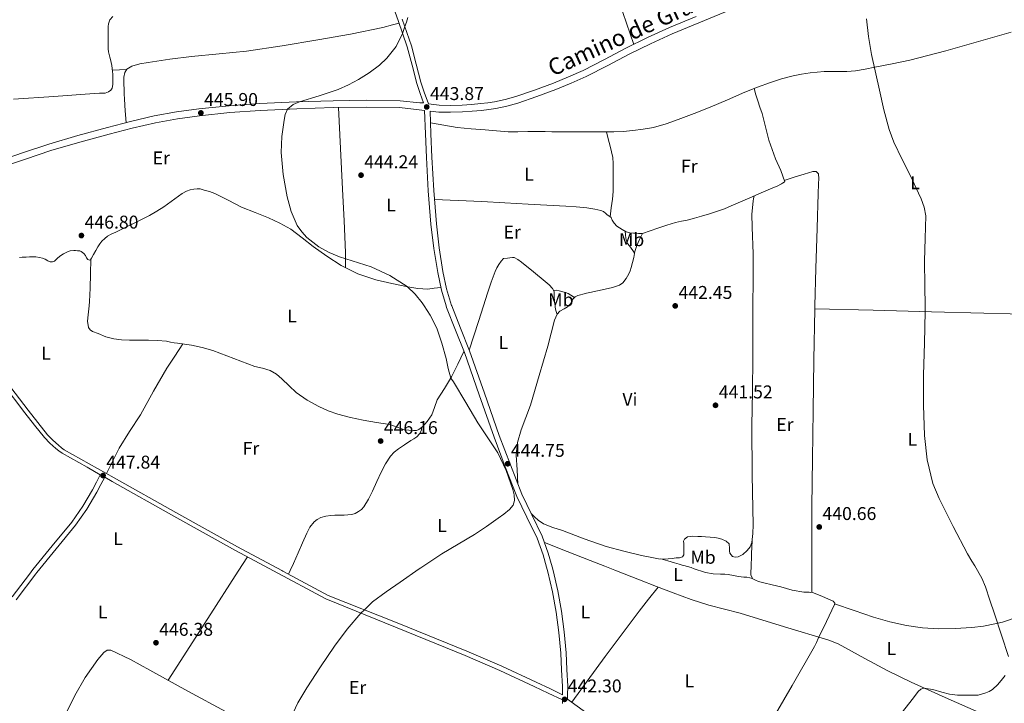
# Model space of a CAD drawing. Units: metres. Extents: x 594709 to 601663, y 4659673 to 4664396.
# Drawn here: x 595100 to 595633, y 4661921 to 4662291 of the extents above; entities that cross this region are included whole.
import ezdxf
from ezdxf.enums import TextEntityAlignment as Align

# ---------------------------------------------------------------- set-up
doc = ezdxf.new("R2010")
doc.units = ezdxf.units.M
doc.header["$MEASUREMENT"] = 0
doc.linetypes.add('DGN Style 3', pattern=[121.67287999999999, 86.9092, -34.76368])
for name, color, linetype, lineweight in [('Nivel 21', 7, 'Continuous', 0), ('Nivel 36', 7, 'Continuous', 0), ('Nivel 37', 7, 'Continuous', 0), ('Nivel 41', 7, 'Continuous', 0), ('Nivel 44', 7, 'Continuous', 0), ('Nivel 5', 7, 'Continuous', 0), ('Nivel 7', 7, 'Continuous', 0)]:
    doc.layers.add(name, color=color, linetype=linetype, lineweight=lineweight)
doc.styles.add('Style-Arial', font='txt')
doc.styles.add('Style-Arial Narrow', font='txt')
doc.styles.add('Style-Helvetica-Narrow-Oblique', font='txt')

# ---------------------------------------------------------------- blocks, each defined once
blk = doc.blocks.new('5PATER')
at = {"layer": 'Nivel 7', "linetype": 'Continuous', "lineweight": 0}
h = blk.add_hatch(color=51, dxfattribs=at)
edge = h.paths.add_edge_path()
edge.add_ellipse((0.002061955630779266, -0.001165669411420822), major_axis=(-1.095731442372465, -1.110710699892244), ratio=0.9994222409660318, start_angle=0, end_angle=360)

msp = doc.modelspace()

# ---------------------------------------------------------------- linework, layer by layer
at = {"layer": 'Nivel 21', "color": 7, "linetype": 'Continuous', "lineweight": 0}
for points in [[(595299.5, 4662304.539999999, 445.04), (595304.6000000015, 4662290.260000002, 444.92), (595309.5599999987, 4662275.93, 444.77), (595312.129999999, 4662266.030000001, 444.58), (595314.6999999993, 4662256.140000001, 444.41), (595316.5199999996, 4662250.800000001, 444.36), (595318.2600000016, 4662245.719999999, 444.31)], [(595481.8200000003, 4662294.84, 441.68), (595467.3599999994, 4662289, 441.87), (595452.9499999993, 4662283.030000001, 442.04), (595441.1799999997, 4662277.66, 442.17), (595429.5599999987, 4662271.960000001, 442.31), (595418, 4662265.91, 442.46), (595406.3900000006, 4662259.91, 442.63), (595398.2399999984, 4662256.300000001, 442.76), (595389.9600000009, 4662252.969999999, 442.9), (595379.7399999984, 4662249.09, 442.99), (595369.370000001, 4662245.559999999, 443.06), (595363.4600000009, 4662243.91, 443.14), (595357.4499999993, 4662242.66, 443.27), (595353.620000001, 4662242.059999999, 443.39), (595349.7699999996, 4662241.59, 443.52), (595344.6099999994, 4662241.120000001, 443.77), (595339.4499999993, 4662240.780000001, 443.96), (595333.0300000012, 4662240.600000001, 444.06), (595326.620000001, 4662240.73, 444.16), (595321.9200000018, 4662241.289999999, 444.28)], [(595089.3999999985, 4662210.699999999, 447.67), (595103.0300000012, 4662215.300000001, 447.39), (595116.6600000001, 4662219.879999999, 447.16), (595132.4100000001, 4662224.469999999, 447), (595148.2300000004, 4662228.800000001, 446.85), (595160.75, 4662232.039999999, 446.49), (595173.3500000015, 4662234.969999999, 446.13), (595185.2100000009, 4662237.140000001, 445.96), (595197.1600000001, 4662238.719999999, 445.84), (595213.5599999987, 4662240.399999999, 445.77), (595229.9899999984, 4662241.609999999, 445.67), (595249.8000000007, 4662242.5, 445.32), (595269.6099999994, 4662243.100000001, 444.96), (595287.5100000016, 4662243.359999999, 444.75), (595305.3999999985, 4662243.149999999, 444.52), (595316.0100000016, 4662241.98, 444.34), (595318.9699999988, 4662241.629999999, 444.29), (595319.4400000013, 4662228.899999999, 443.97), (595319.9100000001, 4662216.170000002, 443.65), (595320.9299999997, 4662198.109999999, 443.61), (595322.379999999, 4662180.07, 443.92), (595323.879999999, 4662166.98, 444.16), (595326.0100000016, 4662153.949999999, 444.37), (595328.0199999996, 4662144.420000002, 444.5), (595330.5599999987, 4662135.93, 444.56), (595330.8099999987, 4662135.100000001, 444.56), (595335.620000001, 4662122.859999999, 444.56), (595340.4400000013, 4662110.649999999, 444.56), (595348.5, 4662087.780000001, 444.56), (595356.5799999982, 4662064.920000002, 444.56), (595362.6000000015, 4662048.870000001, 444.69), (595368.870000001, 4662032.920000002, 444.84), (595374.3299999982, 4662021.59, 444.77), (595379.8500000015, 4662010.25, 444.55), (595383.0700000003, 4662001.260000002, 444.21), (595384.9100000001, 4661994.719999999, 443.96)], [(595105.1099999994, 4661990.899999999, 449.07), (595107, 4661993.399999999, 449.06), (595117.4699999988, 4662006.210000001, 448.7), (595127.9899999984, 4662019, 448.29), (595133.9899999984, 4662027.539999999, 448.23), (595139.25, 4662036.539999999, 448.29), (595141.370000001, 4662040.580000002, 448.36), (595143.4800000004, 4662044.620000001, 448.42), (595136.3599999994, 4662048.620000001, 448.53), (595122.8200000003, 4662056.239999998, 448.93), (595121.0799999982, 4662057.449999999, 448.93), (595119.4600000009, 4662058.84, 448.92), (595116.2399999984, 4662061.670000002, 448.92), (595113.2899999991, 4662064.75, 448.92), (595107.9600000009, 4662071.43, 448.92), (595102.7300000004, 4662078.170000002, 448.92), (595090.9699999988, 4662093.57, 449.1)], [(595237.1099999994, 4661992.699999999, 446.25), (595216.629999999, 4662003.66, 446.66), (595183.1799999997, 4662022.18, 447.34), (595149.9100000001, 4662041.02, 448.02), (595145.879999999, 4662043.370000001, 448.42)], [(595237.1099999994, 4661992.699999999, 446.25), (595265.4299999997, 4661977.550000001, 445.69), (595303.1499999985, 4661962.170000002, 444.54), (595340.870000001, 4661946.789999999, 443.38), (595359.6499999985, 4661938.739999998, 443.26), (595378.1999999993, 4661930.149999999, 443.12), (595385.879999999, 4661926.5, 442.86), (595393.5300000012, 4661922.859999999, 442.6)], [(595393.5599999987, 4661925.690000001, 442.64), (595393.5399999991, 4661930.170000002, 442.84), (595393.0500000007, 4661939.18, 442.86), (595392.5700000003, 4661948.190000001, 442.88), (595391.5899999999, 4661959.280000001, 443.22), (595390.120000001, 4661970.330000002, 443.65), (595388.1700000018, 4661981.239999998, 443.75), (595385.6499999985, 4661992.059999999, 443.86), (595384.9100000001, 4661994.719999999, 443.96)], [(595095.8000000007, 4661978.559999999, 449.12), (595105.1099999994, 4661990.899999999, 449.07)], [(595393.5199999996, 4661920.940000001, 442.55), (595393.5300000012, 4661922.859999999, 442.6)]]:
    msp.add_polyline3d(points, dxfattribs=at)
at = {"layer": 'Nivel 21', "color": 7, "linetype": 'DGN Style 3', "lineweight": 0}
for points in [[(595306.7800000012, 4662291.02, 444.92), (595311.7699999996, 4662276.600000001, 444.77), (595314.3599999994, 4662266.609999999, 444.58), (595316.9100000001, 4662256.800000001, 444.41), (595318.7100000009, 4662251.539999999, 444.36), (595321.0799999982, 4662245.129999999, 444.26), (595326.870000001, 4662244.440000001, 444.16), (595333.0199999996, 4662244.32, 444.06), (595339.2800000012, 4662244.489999998, 443.96), (595344.3200000003, 4662244.830000002, 443.77), (595349.370000001, 4662245.289999999, 443.52), (595353.1000000015, 4662245.739999998, 443.39), (595356.7800000012, 4662246.32, 443.27), (595362.5799999982, 4662247.530000001, 443.14), (595368.2699999996, 4662249.120000001, 443.06), (595378.4800000004, 4662252.59, 442.99), (595388.6099999994, 4662256.43, 442.9), (595396.7899999991, 4662259.719999999, 442.76), (595404.7899999991, 4662263.27, 442.63), (595416.2800000012, 4662269.210000001, 442.46), (595427.879999999, 4662275.280000001, 442.31), (595439.5899999999, 4662281.02, 442.17), (595451.4699999988, 4662286.440000001, 442.04), (595465.9499999993, 4662292.440000001, 441.87)], [(595010.0599999987, 4662194.260000002, 449.01), (595022.6400000006, 4662197.449999999, 448.91), (595033.3099999987, 4662200.080000002, 448.87), (595049.1999999993, 4662203.850000001, 448.58), (595065.0100000016, 4662207.649999999, 448.24), (595076.6900000013, 4662210.789999999, 447.96), (595088.2699999996, 4662214.239999998, 447.67), (595101.8399999999, 4662218.830000002, 447.39), (595115.5500000007, 4662223.43, 447.16), (595131.3999999985, 4662228.050000001, 447), (595147.2800000012, 4662232.390000001, 446.85), (595159.8599999994, 4662235.649999999, 446.49), (595172.6000000015, 4662238.609999999, 446.13), (595184.629999999, 4662240.809999999, 445.96), (595196.7300000004, 4662242.41, 445.84), (595213.2300000004, 4662244.109999999, 445.77), (595229.7699999996, 4662245.32, 445.67), (595249.6600000001, 4662246.210000001, 445.32), (595269.5300000012, 4662246.82, 444.96), (595287.5, 4662247.080000002, 444.75), (595305.629999999, 4662246.859999999, 444.52), (595316.4400000013, 4662245.68, 444.34), (595318.2600000016, 4662245.719999999, 444.31)], [(595387.9400000013, 4661994.760000002, 443.93), (595385.870000001, 4662002.149999999, 444.21), (595382.5500000007, 4662011.390000001, 444.55), (595376.9699999988, 4662022.859999999, 444.77), (595371.5599999987, 4662034.100000001, 444.84), (595365.3299999982, 4662049.920000002, 444.69), (595359.3299999982, 4662065.920000002, 444.56), (595351.2600000016, 4662088.760000002, 444.56), (595343.1799999997, 4662111.68, 444.56), (595338.3500000015, 4662123.93, 444.56), (595333.629999999, 4662135.93, 444.56), (595333.5799999982, 4662136.059999999, 444.56), (595330.8599999994, 4662145.140000001, 444.5), (595328.8900000006, 4662154.48, 444.37), (595326.7800000012, 4662167.379999999, 444.16), (595325.2899999991, 4662180.359999999, 443.92), (595323.8599999994, 4662198.309999999, 443.61), (595322.8399999999, 4662216.309999999, 443.65), (595322.370000001, 4662229.010000002, 443.97), (595321.9200000018, 4662241.289999999, 444.28)], [(595241.7100000009, 4661992.77, 446.18), (595217.6900000013, 4662005.620000001, 446.66), (595184.2699999996, 4662024.120000001, 447.34), (595151, 4662042.960000001, 448.02), (595137.4499999993, 4662050.559999999, 448.53), (595124.0100000016, 4662058.120000001, 448.93), (595122.4499999993, 4662059.210000001, 448.93), (595120.9200000018, 4662060.530000001, 448.92), (595117.7800000012, 4662063.280000001, 448.92), (595114.9600000009, 4662066.219999999, 448.92), (595109.7100000009, 4662072.800000001, 448.92), (595104.4899999984, 4662079.530000001, 448.92), (595092.7399999984, 4662094.93, 449.1)], [(595108.5300000012, 4661990.949999999, 449.06), (595109.120000001, 4661991.739999998, 449.06), (595119.5599999987, 4662004.489999998, 448.7), (595130.1400000006, 4662017.370000001, 448.29), (595136.2699999996, 4662026.080000002, 448.23), (595141.620000001, 4662035.23, 448.29), (595143.7600000016, 4662039.330000002, 448.36), (595145.879999999, 4662043.370000001, 448.42)], [(595393.5599999987, 4661925.690000001, 442.64), (595386.9899999984, 4661928.82, 442.86), (595379.2899999991, 4661932.48, 443.12), (595360.6999999993, 4661941.080000002, 443.26), (595341.8599999994, 4661949.16, 443.38), (595304.129999999, 4661964.550000001, 444.54), (595266.6999999993, 4661979.399999999, 445.68), (595242.1900000013, 4661992.510000002, 446.17), (595241.7100000009, 4661992.77, 446.18)], [(595406.6700000018, 4661915.780000001, 442.31), (595396.2899999991, 4661923.239999998, 442.62), (595396.3399999999, 4661925.390000001, 442.68), (595396.4699999988, 4661930.330000002, 442.84), (595395.9800000004, 4661939.34, 442.86), (595395.4899999984, 4661948.390000001, 442.88), (595394.5, 4661959.600000001, 443.22), (595393.0100000016, 4661970.780000001, 443.65), (595391.0399999991, 4661981.830000002, 443.75), (595388.4899999984, 4661992.780000001, 443.86), (595387.9400000013, 4661994.760000002, 443.93)], [(595097.9499999993, 4661976.93, 449.12), (595108.5300000012, 4661990.949999999, 449.06)]]:
    msp.add_polyline3d(points, dxfattribs=at)
at = {"layer": 'Nivel 36', "color": 92, "linetype": 'Continuous', "lineweight": 0, "extrusion": (-0.6859867553345262, -0.242578529576039, 0.6859867553344858), "elevation": -1539123.316329817, "flags": 128}
msp.add_lwpolyline([(-4197108.103330482, 1451678.694215622), (-4197071.50283657, 1451677.979551002), (-4197034.89900877, 1451677.278629936)], dxfattribs=at)
at = {"layer": 'Nivel 36', "color": 92, "linetype": 'Continuous', "lineweight": 0, "extrusion": (0.06496663001504546, -3.545113529522558e-15, 0.9978874370310953), "elevation": 39111.37333005602, "flags": 128}
msp.add_lwpolyline([(4662263.720000032, -593871.3164306171), (4662263.530000035, -593867.4683012031), (4662263.330000035, -593863.6201717854)], dxfattribs=at)
at = {"layer": 'Nivel 36', "color": 92, "linetype": 'Continuous', "lineweight": 0, "extrusion": (-0.02467187493217619, -0.9977852284596431, 0.06177326650800556), "elevation": -4666474.407288619, "flags": 128}
msp.add_lwpolyline([(480224.4303280637, 289254.6434316018), (480195.9707292169, 289255.2645032413), (480167.5111303665, 289255.8256894683), (480135.9909833968, 289256.1962712649), (480104.4608394839, 289256.4969714773)], dxfattribs=at)
at = {"layer": 'Nivel 36', "color": 92, "linetype": 'Continuous', "lineweight": 0, "extrusion": (0.3358194585400432, 0.8430154680143201, 0.4201787857025497), "elevation": 4130272.994832683, "flags": 128}
msp.add_lwpolyline([(1172169.688422401, -1911978.871218609), (1172156.431487463, -1911979.091618529), (1172143.17455253, -1911979.31201845), (1172134.608371967, -1911979.389158422)], dxfattribs=at)
at = {"layer": 'Nivel 36', "color": 92, "linetype": 'Continuous', "lineweight": 0, "extrusion": (0.0005830512039307293, 0.0009102142041323409, 0.9999994157805275), "elevation": 5036.99407822203, "flags": 128}
msp.add_lwpolyline([(595217.688472312, 4661989.786462564), (595222.6784772947, 4661997.576465789)], dxfattribs=at)
at = {"layer": 'Nivel 36', "color": 92, "linetype": 'Continuous', "lineweight": 0, "extrusion": (-0.8183234234415726, 0.5244909554194676, 0.2350659744200312), "elevation": 1958196.963003936, "flags": 128}
msp.add_lwpolyline([(-4246114.637039099, -473115.8284077663), (-4246154.277027164, -473115.8798491848), (-4246184.665842645, -473115.9210023195)], dxfattribs=at)
at = {"layer": 'Nivel 36', "color": 92, "linetype": 'Continuous', "lineweight": 0, "extrusion": (-0.003837053146673246, -0.008398882998829217, 0.999957366984974), "elevation": -40993.41253006138, "flags": 128}
msp.add_lwpolyline([(595242.5995917358, 4661810.988977943), (595243.4996618517, 4661812.959047426)], dxfattribs=at)
at = {"layer": 'Nivel 36', "color": 92, "linetype": 'Continuous', "lineweight": 0, "extrusion": (-0.7153981674075837, 0.5298411626544769, 0.4554929246726267), "elevation": 2044332.49326805, "flags": 128}
msp.add_lwpolyline([(-4100691.145988267, -1045490.047614307), (-4100721.803492803, -1045490.386295512), (-4100752.445502751, -1045490.193642442), (-4100760.712303761, -1045489.70888529), (-4100768.97671904, -1045489.070349094)], dxfattribs=at)
at = {"layer": 'Nivel 36', "color": 92, "linetype": 'Continuous', "lineweight": 0}
for points in [[(595150.2800000012, 4662292.350000001, 447.31), (595148.629999999, 4662290.559999999, 447.29), (595147.8500000015, 4662288.359999999, 447.41), (595147.8099999987, 4662287.030000001, 447.46), (595147.8000000007, 4662285.690000001, 447.49), (595147.8000000007, 4662283.960000001, 447.48), (595147.8000000007, 4662282.239999998, 447.47), (595147.8000000007, 4662280.149999999, 447.48), (595147.8000000007, 4662278.059999999, 447.49), (595147.8000000007, 4662276.48, 447.48), (595147.8000000007, 4662274.890000001, 447.47), (595147.9400000013, 4662273.370000001, 447.47), (595148.2300000004, 4662271.870000001, 447.47), (595148.6099999994, 4662270.48, 447.47), (595148.9899999984, 4662269.080000002, 447.47), (595149.629999999, 4662265.879999999, 447.44), (595150.0700000003, 4662262.649999999, 447.42), (595150.1799999997, 4662261.170000002, 447.43), (595150.25, 4662259.690000001, 447.44), (595150.3000000007, 4662257.870000001, 447.45), (595150.3000000007, 4662255.690000001, 447.45), (595149.9499999993, 4662253.66, 447.39), (595149.1400000006, 4662252.530000001, 447.3), (595147.9800000004, 4662251.690000001, 447.2), (595146.0899999999, 4662250.969999999, 447.09), (595143.0799999982, 4662250.879999999, 447), (595140.0700000003, 4662250.780000001, 447.02), (595118.2699999996, 4662249.210000001, 447.71), (595096.4699999988, 4662247.68, 448.4)], [(595157.4499999993, 4662235.030000001, 446.56), (595156.9800000004, 4662241.34, 446.73), (595156.5100000016, 4662247.640000001, 446.89), (595156.3900000006, 4662250.59, 446.92), (595156.3299999982, 4662253.530000001, 446.91), (595156.25, 4662255.48, 446.91), (595156.1700000018, 4662257.420000002, 446.91), (595156.2199999988, 4662259.640000001, 446.93), (595156.7600000016, 4662262.059999999, 446.94), (595157.75, 4662263.899999999, 446.93), (595160.5399999991, 4662265.48, 446.9), (595164.8900000006, 4662266.760000002, 446.84), (595169.370000001, 4662267.449999999, 446.8), (595181.0799999982, 4662269.260000002, 446.76), (595192.8099999987, 4662270.800000001, 446.69), (595207.7300000004, 4662272.120000001, 446.36), (595222.629999999, 4662273.629999999, 446.01), (595241.9499999993, 4662276.52, 445.67), (595261.2100000009, 4662279.800000001, 445.33), (595278.8500000015, 4662282.789999999, 444.94), (595296.3099999987, 4662286.52, 444.77), (595301.5, 4662287.899999999, 444.8), (595305.0899999999, 4662288.850000001, 444.82)], [(595322.1499999985, 4662234.899999999, 444.12), (595329.370000001, 4662233.649999999, 443.98), (595336.5899999999, 4662232.399999999, 443.85), (595344.1499999985, 4662231.559999999, 443.65), (595351.75, 4662231.039999999, 443.45), (595357.9200000018, 4662230.489999998, 443.37), (595364.0899999999, 4662230.109999999, 443.3), (595369.3999999985, 4662230.100000001, 443.19), (595374.7199999988, 4662230.16, 443.07), (595379.4800000004, 4662230.149999999, 442.98), (595384.25, 4662230.120000001, 442.91), (595387.7100000009, 4662230.050000001, 442.9), (595391.1600000001, 4662229.969999999, 442.91), (595393.8900000006, 4662229.989999998, 442.86), (595396.6099999994, 4662230.010000002, 442.82), (595399.5899999999, 4662229.969999999, 442.82), (595402.5700000003, 4662229.940000001, 442.82), (595405.120000001, 4662229.969999999, 442.76), (595407.6700000018, 4662230, 442.71), (595409.3599999994, 4662230, 442.69), (595411.0599999987, 4662230, 442.68), (595413.0599999987, 4662230, 442.69), (595415.0500000007, 4662230, 442.68), (595416.6000000015, 4662230, 442.64), (595418.1499999985, 4662230, 442.6), (595419.7199999988, 4662230, 442.58), (595421.2899999991, 4662230, 442.55), (595426.4200000018, 4662230.289999999, 442.38), (595431.5300000012, 4662230.82, 442.22), (595437.2100000009, 4662231.420000002, 442.14), (595442.8399999999, 4662232.379999999, 442.05), (595449.5899999999, 4662234.289999999, 441.85), (595456.1900000013, 4662236.640000001, 441.66), (595464.8200000003, 4662239.890000001, 441.49), (595473.3900000006, 4662243.280000001, 441.35), (595482.7800000012, 4662247.350000001, 441.27), (595492.1700000018, 4662251.440000001, 441.17), (595499.0599999987, 4662254.129999999, 440.94), (595506.0199999996, 4662256.629999999, 440.71), (595512.1099999994, 4662258.600000001, 440.61), (595518.3000000007, 4662260.260000002, 440.5), (595522.9100000001, 4662261.199999999, 440.4), (595527.5599999987, 4662261.91, 440.31), (595531.3399999999, 4662262.359999999, 440.25), (595535.129999999, 4662262.620000001, 440.22), (595538.870000001, 4662262.640000001, 440.21), (595542.6000000015, 4662262.629999999, 440.2), (595547.3500000015, 4662262.710000001, 440.19), (595552.0899999999, 4662263.080000002, 440.18), (595557.3299999982, 4662263.960000001, 440.13), (595562.5300000012, 4662264.989999998, 440.03), (595572, 4662266.830000002, 439.79), (595581.4299999997, 4662268.830000002, 439.54), (595591.2300000004, 4662271.25, 439.32), (595600.9699999988, 4662273.890000001, 439.19), (595613.5599999987, 4662277.420000002, 439.17), (595626.1400000006, 4662280.960000001, 439.16), (595636.3200000003, 4662284, 439.12)], [(595324.2399999984, 4662193.5, 443.69), (595337.0399999991, 4662192.940000001, 443.56), (595349.8299999982, 4662192.379999999, 443.43), (595362.4400000013, 4662191.66, 443.21), (595375.0500000007, 4662190.850000001, 442.92), (595385.1600000001, 4662190.330000002, 442.66), (595395.2699999996, 4662189.82, 442.41), (595400.9800000004, 4662189.5, 442.46), (595406.6700000018, 4662188.93, 442.54), (595408.8500000015, 4662188.57, 442.48), (595411.0199999996, 4662188.16, 442.41), (595412.6799999997, 4662187.850000001, 442.39), (595414.3500000015, 4662187.52, 442.41), (595415.75, 4662186.879999999, 442.54), (595417.0300000012, 4662185.859999999, 442.54), (595417.8000000007, 4662185.219999999, 442.54), (595418.5700000003, 4662184.580000002, 442.54), (595419.8500000015, 4662183.68, 442.41), (595420.4899999984, 4662182.27, 442.28), (595421.5700000003, 4662180.580000002, 442.3), (595422.9200000018, 4662179.07, 442.41), (595424.3599999994, 4662178.050000001, 442.41), (595425.870000001, 4662177.149999999, 442.41), (595428.0399999991, 4662176, 442.41), (595429.9600000009, 4662175.489999998, 442.41), (595432.0100000016, 4662175.23, 442.28), (595433.3500000015, 4662175.16, 442.28), (595434.6999999993, 4662175.100000001, 442.28), (595436.75, 4662175.100000001, 442.28), (595441.0100000016, 4662176.469999999, 442.28), (595445.1900000013, 4662177.920000002, 442.28), (595449.9200000018, 4662179.469999999, 442.24), (595454.6700000018, 4662180.989999998, 442.15), (595457.8599999994, 4662181.66, 442.09), (595461.0700000003, 4662182.27, 442.02), (595464.9100000001, 4662183.34, 441.96), (595468.75, 4662184.449999999, 441.9), (595473.1099999994, 4662185.760000002, 441.83), (595477.4499999993, 4662187.140000001, 441.77), (595481.1900000013, 4662188.460000001, 441.71), (595484.870000001, 4662189.949999999, 441.64), (595489.870000001, 4662192.129999999, 441.64), (595494.8599999994, 4662194.300000001, 441.64), (595501.129999999, 4662196.989999998, 441.49), (595507.3999999985, 4662199.68, 441.26), (595509.7300000004, 4662200.710000001, 441.11), (595512.0100000016, 4662201.859999999, 441), (595512.6499999985, 4662202.239999998, 441), (595513.5500000007, 4662202.75, 441), (595513.8000000007, 4662203.010000002, 441), (595511.6000000015, 4662209.170000002, 440.88), (595508.8099999987, 4662215.420000002, 440.74), (595506.9699999988, 4662220.460000001, 440.81), (595505.2300000004, 4662225.539999999, 440.87), (595503.3599999994, 4662232.77, 440.82), (595501.5100000016, 4662240, 440.74), (595500.3500000015, 4662243.390000001, 440.62), (595499.2100000009, 4662246.780000001, 440.62), (595498.2300000004, 4662250.100000001, 440.81), (595497.2600000016, 4662253.420000002, 441)], [(595272.3599999994, 4662243.140000001, 444.93), (595273.4400000013, 4662221.09, 444.71), (595274.5199999996, 4662199.050000001, 444.48), (595275.4899999984, 4662181.899999999, 444.35), (595276.0599999987, 4662164.75, 444.74), (595276.0599999987, 4662160.670000002, 444.95), (595276.0700000003, 4662156.59, 445.17)], [(595417.2699999996, 4662230, 442.62), (595418.3000000007, 4662226.170000002, 442.32), (595419.3399999999, 4662222.34, 442.02), (595420.1400000006, 4662219.289999999, 442.03), (595420.75, 4662216.190000001, 442.15), (595420.9800000004, 4662212.93, 442.15), (595421, 4662209.66, 442.15), (595421.0199999996, 4662205.82, 442.22), (595421, 4662201.98, 442.28), (595420.9400000013, 4662197.809999999, 442.19), (595420.620000001, 4662193.66, 442.15), (595419.9400000013, 4662188.879999999, 442.31), (595419.2699999996, 4662184.09, 442.47)], [(595513.5300000012, 4662203.780000001, 440.99), (595518.9100000001, 4662205.5, 440.99), (595524.3099999987, 4662207.210000001, 441), (595526.629999999, 4662207.879999999, 441), (595528.9600000009, 4662208.489999998, 441), (595530.7899999991, 4662208.489999998, 441), (595532.0199999996, 4662207.260000002, 440.96), (595532.1600000001, 4662204.690000001, 440.82), (595532.1099999994, 4662202.120000001, 440.69), (595531.9400000013, 4662196.399999999, 440.64), (595531.7600000016, 4662190.68, 440.64), (595531.5500000007, 4662184.309999999, 440.7), (595531.3500000015, 4662177.93, 440.74), (595530.6799999997, 4662156.07, 440.74), (595530.1600000001, 4662135.920000002, 440.71), (595530.1099999994, 4662134.210000001, 440.71), (595529.6000000015, 4662106.68, 440.64), (595529.1799999997, 4662079.149999999, 440.56), (595528.7600000016, 4662053.260000002, 440.55), (595528.5300000012, 4662027.370000001, 440.61), (595528.5300000012, 4662010.530000001, 441.17), (595528.5399999991, 4661996.68, 441.75)], [(595327.7100000009, 4662145.879999999, 444.48), (595324.1700000018, 4662145.43, 444.6), (595320.629999999, 4662144.989999998, 444.71), (595315.2300000004, 4662145.23, 444.75), (595309.8200000003, 4662146.300000001, 444.71), (595301.1499999985, 4662147.98, 444.68), (595292.5799999982, 4662150.059999999, 444.68), (595282.8900000006, 4662153.239999998, 444.91), (595273.7399999984, 4662157.739999998, 445.25), (595266.0899999999, 4662162.739999998, 445.47), (595258.6999999993, 4662168.039999999, 445.64), (595252.6600000001, 4662172.77, 445.61), (595246.5199999996, 4662177.390000001, 445.56), (595240.6700000018, 4662180.719999999, 445.63), (595234.5399999991, 4662183.530000001, 445.75), (595227.1799999997, 4662186.43, 446), (595219.8299999982, 4662189.32, 446.26), (595212.7300000004, 4662193.16, 446.38), (595205.5100000016, 4662196.75, 446.39), (595202.5899999999, 4662197.699999999, 446.33), (595199.6400000006, 4662198.559999999, 446.28), (595197.4499999993, 4662199.149999999, 446.28), (595195.8299999982, 4662199.16, 446.29), (595194.0599999987, 4662199.080000002, 446.34), (595192.0199999996, 4662198.73, 446.41), (595190.0899999999, 4662197.960000001, 446.48), (595187.8500000015, 4662196.629999999, 446.63), (595185.7199999988, 4662195.18, 446.76), (595181.8000000007, 4662192.280000001, 446.85), (595177.8299999982, 4662189.440000001, 446.9), (595174.0300000012, 4662187.050000001, 446.92), (595170.120000001, 4662184.859999999, 446.96), (595165.8099999987, 4662182.620000001, 447.05), (595161.4600000009, 4662180.460000001, 447.14), (595157.9400000013, 4662178.77, 447.2), (595154.4200000018, 4662177.080000002, 447.27), (595151.870000001, 4662175.850000001, 447.33), (595149.3200000003, 4662174.620000001, 447.4), (595147.4499999993, 4662173.66, 447.41), (595145.8999999985, 4662172.32, 447.46), (595144.3399999999, 4662170.91, 447.62), (595143.2899999991, 4662169.550000001, 447.7), (595142.1400000006, 4662167.920000002, 447.83), (595140.9800000004, 4662165.830000002, 447.99), (595139.8599999994, 4662163.719999999, 448.15), (595138.6799999997, 4662161.789999999, 448.1), (595138.1799999997, 4662160.84, 448.1), (595137.6099999994, 4662160.640000001, 448.08), (595136.6900000013, 4662160.960000001, 448.04), (595135.9899999984, 4662161.920000002, 448), (595135.4299999997, 4662163.239999998, 448.02), (595134.5199999996, 4662164.300000001, 448.04), (595133.1700000018, 4662165.260000002, 448.08), (595132.3299999982, 4662165.640000001, 448.15), (595131.129999999, 4662165.77, 448.16), (595130.0500000007, 4662165.789999999, 448.29), (595129.1900000013, 4662165.789999999, 448.28), (595127.2199999988, 4662165.629999999, 448.28), (595125.6900000013, 4662165.210000001, 448.28), (595123.5500000007, 4662164.140000001, 448.28), (595121.5599999987, 4662162.830000002, 448.28), (595120.120000001, 4662161.469999999, 448.31), (595118.6499999985, 4662160.109999999, 448.36), (595117.6499999985, 4662159.690000001, 448.36), (595116.3900000006, 4662159.690000001, 448.4), (595115.0799999982, 4662160.25, 448.42), (595113.6099999994, 4662161.16, 448.42), (595112.1799999997, 4662161.719999999, 448.4), (595110.4899999984, 4662162.140000001, 448.4), (595108.6600000001, 4662162.510000002, 448.39), (595106.7699999996, 4662162.52, 448.39), (595105.0899999999, 4662162.420000002, 448.39), (595103.3999999985, 4662162.32, 448.39), (595101.1900000013, 4662162.199999999, 448.39), (595099.7800000012, 4662162.120000001, 448.39)], [(595376.5700000003, 4662023.699999999, 444.78), (595378.4800000004, 4662021.890000001, 444.67), (595380.3999999985, 4662020.080000002, 444.56), (595383.2899999991, 4662018.050000001, 444.49), (595388.3299999982, 4662016.07, 444.51), (595393.5300000012, 4662014.379999999, 444.5), (595405.2399999984, 4662009.890000001, 444.15), (595417.1000000015, 4662005.82, 443.81), (595426.6999999993, 4662003.27, 443.6), (595436.379999999, 4662001.02, 443.51), (595440.9299999997, 4662000.030000001, 443.52), (595445.5199999996, 4661999.219999999, 443.54), (595448.0899999999, 4661999.010000002, 443.55), (595450.6700000018, 4661999.140000001, 443.56), (595452.8599999994, 4661999.390000001, 443.56), (595455.0500000007, 4661999.66, 443.57), (595456.7899999991, 4661999.75, 443.47), (595458.5100000016, 4662000.140000001, 443.36), (595459.129999999, 4662001.23, 443.37), (595459.120000001, 4662002.670000002, 443.38), (595459.120000001, 4662004.030000001, 443.39), (595459.120000001, 4662005.390000001, 443.4), (595459.129999999, 4662007.469999999, 443.36), (595459.0599999987, 4662008.68, 443.36), (595459.5300000012, 4662009.84, 443.35), (595461.2600000016, 4662011.010000002, 443.32), (595463.9899999984, 4662011.330000002, 443.26), (595466.7699999996, 4662011.140000001, 443.24), (595468.8399999999, 4662011.129999999, 443.24), (595470.9100000001, 4662011.059999999, 443.24), (595473.4100000001, 4662010.859999999, 443.24), (595475.8999999985, 4662010.609999999, 443.24), (595477.8500000015, 4662010.289999999, 443.23), (595479.7899999991, 4662009.84, 443.22), (595482.1600000001, 4662008.780000001, 443.2), (595483.7600000016, 4662007.18, 443.17), (595483.8900000006, 4662004.809999999, 443.14), (595483.9699999988, 4662003.469999999, 443.1), (595484.0899999999, 4662002.129999999, 443.06), (595485.5199999996, 4662000.449999999, 443), (595487.0300000012, 4661999.960000001, 442.95), (595488.5399999991, 4662000.190000001, 442.9), (595491.120000001, 4662001.550000001, 442.8), (595493.4400000013, 4662003.57, 442.71), (595495.1099999994, 4662005.649999999, 442.63), (595496.0500000007, 4662007.98, 442.56), (595496.6000000015, 4662012.760000002, 442.56), (595496.7300000004, 4662017.550000001, 442.58), (595496.2399999984, 4662044.379999999, 441.88), (595496, 4662071.210000001, 441.36), (595496.3000000007, 4662089.59, 441.41), (595496.5300000012, 4662107.969999999, 441.46), (595496.5199999996, 4662121.890000001, 441.49), (595496.5300000012, 4662135.809999999, 441.52), (595496.5300000012, 4662135.920000002, 441.52), (595496.629999999, 4662149.969999999, 441.42), (595496.7399999984, 4662164.140000001, 441.25), (595496.1499999985, 4662178.420000002, 440.86), (595496.0599999987, 4662185.52, 440.84), (595496.7399999984, 4662192.539999999, 441.28), (595496.9800000004, 4662193.93, 441.43), (595497.2300000004, 4662195.32, 441.58)], [(595436.75, 4662175.100000001, 442.28), (595435.2399999984, 4662171.82, 442.26), (595433.7300000004, 4662168.539999999, 442.24), (595432.7600000016, 4662165.390000001, 442.24), (595432.0700000003, 4662162.140000001, 442.24), (595431.3599999994, 4662159.390000001, 442.24), (595430.6600000001, 4662156.640000001, 442.24), (595430.0899999999, 4662154.890000001, 442.4), (595429.379999999, 4662153.18, 442.63), (595428.0199999996, 4662150.68, 442.81), (595426.1900000013, 4662148.420000002, 442.98), (595424.370000001, 4662147.18, 443.08), (595420.5399999991, 4662145.940000001, 443.07), (595416.6600000001, 4662144.940000001, 443.04), (595412.5, 4662144.059999999, 443.07), (595408.3500000015, 4662143.149999999, 443.09), (595406.5, 4662142.719999999, 443.1), (595404.6400000006, 4662142.289999999, 443.11), (595403.2300000004, 4662141.960000001, 443.12), (595401.8200000003, 4662141.620000001, 443.14), (595400.3500000015, 4662140.780000001, 443.24), (595399.1700000018, 4662139.469999999, 443.33), (595398.129999999, 4662137.140000001, 443.32), (595396.7899999991, 4662135.920000002, 443.34), (595396.2699999996, 4662135.460000001, 443.35), (595394.4200000018, 4662134.34, 443.49), (595392.1400000006, 4662133.010000002, 443.52), (595390.6600000001, 4662131.359999999, 443.52), (595389.8599999994, 4662129.800000001, 443.51), (595389.2800000012, 4662128.18, 443.49), (595387.4699999988, 4662121.16, 443.49), (595385.620000001, 4662114.18, 443.52), (595380.9600000009, 4662098.25, 443.66), (595376.3000000007, 4662082.32, 443.89), (595371.2600000016, 4662068.870000001, 444.19), (595369.1999999993, 4662062.09, 444.34), (595368.5700000003, 4662055.149999999, 444.48), (595368.9899999984, 4662047.350000001, 444.63), (595369.4100000001, 4662039.539999999, 444.78)], [(595427.4499999993, 4662176.32, 442.41), (595427.6700000018, 4662174.41, 442.55), (595427.8900000006, 4662172.510000002, 442.69), (595428.1799999997, 4662171.050000001, 442.66), (595428.7899999991, 4662169.699999999, 442.56), (595429.7399999984, 4662168.399999999, 442.59), (595430.7100000009, 4662167.140000001, 442.56), (595431.629999999, 4662165.780000001, 442.4), (595432.5500000007, 4662164.43, 442.24)], [(595340.1999999993, 4662111.260000002, 444.56), (595336.8399999999, 4662104.399999999, 444.63), (595333.4800000004, 4662097.539999999, 444.69), (595329.6999999993, 4662091.27, 444.72), (595325.7800000012, 4662085.080000002, 444.77), (595324.379999999, 4662081.039999999, 444.87), (595322.870000001, 4662077.039999999, 444.98), (595321.6499999985, 4662075.219999999, 445.03), (595320.3099999987, 4662073.48, 445.08), (595319.1499999985, 4662072.039999999, 445.15), (595317.9299999997, 4662070.640000001, 445.27), (595315.8900000006, 4662069.039999999, 445.52), (595314.5199999996, 4662068.48, 445.92), (595312.8999999985, 4662068.48, 446.18), (595310.4899999984, 4662068.640000001, 446), (595308.0899999999, 4662068.949999999, 445.78), (595304.1000000015, 4662070.350000001, 445.78), (595300.129999999, 4662071.800000001, 445.8), (595292.9100000001, 4662072.949999999, 445.87), (595285.6700000018, 4662074.100000001, 445.94), (595278.8099999987, 4662075.59, 446), (595272.0100000016, 4662077.359999999, 446.07), (595266.8200000003, 4662079.210000001, 446.13), (595261.8000000007, 4662081.510000002, 446.21), (595255.4299999997, 4662084.98, 446.34), (595249.4800000004, 4662089.09, 446.47), (595245.5799999982, 4662092.719999999, 446.57), (595241.7699999996, 4662096.440000001, 446.68), (595238.7399999984, 4662098.969999999, 446.68), (595235.3999999985, 4662101.039999999, 446.68), (595231.2199999988, 4662102.18, 446.75), (595227, 4662103.109999999, 446.84), (595215.7399999984, 4662107.539999999, 447.18), (595204.3900000006, 4662111.809999999, 447.46), (595198.6499999985, 4662113.5, 447.5), (595192.8099999987, 4662114.739999998, 447.54), (595189.0500000007, 4662115.219999999, 447.57), (595185.2899999991, 4662115.68, 447.6), (595183.4100000001, 4662115.98, 447.62), (595181.5399999991, 4662116.309999999, 447.64), (595179.25, 4662116.870000001, 447.68), (595174.3900000006, 4662117.199999999, 447.9), (595169.5100000016, 4662117.32, 448.08), (595164.3500000015, 4662117.370000001, 448.11), (595159.1900000013, 4662117.41, 448.12), (595154.9499999993, 4662117.609999999, 448.12), (595150.7300000004, 4662118.050000001, 448.12), (595146.4100000001, 4662119.23, 448.32), (595142.2300000004, 4662120.98, 448.53), (595139.2899999991, 4662122.120000001, 448.41), (595138.0100000016, 4662122.920000002, 448.32), (595137.1099999994, 4662124.149999999, 448.28), (595136.620000001, 4662127.600000001, 448.3), (595136.9800000004, 4662131.050000001, 448.31), (595137.3999999985, 4662135.93, 448.24), (595137.6000000015, 4662138.25, 448.22), (595138.0399999991, 4662145.460000001, 448.15), (595138.1900000013, 4662153.309999999, 448.12), (595138.3500000015, 4662161.16, 448.1)], [(595343.0700000003, 4662111.969999999, 444.56), (595348.0399999991, 4662127.390000001, 444.27), (595350.7899999991, 4662135.93, 444.1), (595353.0100000016, 4662142.82, 443.97), (595354.9499999993, 4662148.73, 443.9), (595357.1000000015, 4662154.59, 443.84), (595358.0500000007, 4662156.48, 443.79), (595359.1499999985, 4662158.300000001, 443.72), (595360.3000000007, 4662160.100000001, 443.59), (595361.7100000009, 4662161.5, 443.59), (595363.7600000016, 4662161.760000002, 443.59), (595365.1000000015, 4662161.890000001, 443.59), (595366.4499999993, 4662162.02, 443.59), (595367.3399999999, 4662162.02, 443.33), (595369.4699999988, 4662161.039999999, 443.46), (595371.4400000013, 4662159.580000002, 443.59), (595377.9100000001, 4662154.390000001, 443.59), (595384.2399999984, 4662149.09, 443.59), (595386.2699999996, 4662147.309999999, 443.59), (595388.2100000009, 4662145.379999999, 443.59), (595388.9800000004, 4662143.710000001, 443.59), (595389.1000000015, 4662142.43, 443.59), (595389.1000000015, 4662140.640000001, 443.59), (595389.2300000004, 4662138.59, 443.59), (595389.4899999984, 4662137.18, 443.59), (595389.5700000003, 4662135.920000002, 443.59), (595389.620000001, 4662135.260000002, 443.59), (595390, 4662133.469999999, 443.59), (595390.6099999994, 4662131.27, 443.52)], [(595388.7100000009, 4662144.289999999, 443.59), (595390.5100000016, 4662144.350000001, 443.59), (595391.6600000001, 4662143.969999999, 443.59), (595393.7100000009, 4662143.580000002, 443.59), (595395.120000001, 4662143.199999999, 443.59), (595396.5300000012, 4662142.559999999, 443.59), (595398.0599999987, 4662141.789999999, 443.59), (595400.0500000007, 4662140.440000001, 443.26)], [(595188.1700000018, 4662115.330000002, 447.58), (595183.8500000015, 4662108.809999999, 447.85), (595179.5300000012, 4662102.289999999, 448.12), (595172.2100000009, 4662089.780000001, 448.23), (595165.1900000013, 4662077.080000002, 448.12), (595159.3000000007, 4662068.080000002, 448.17), (595153.7199999988, 4662058.920000002, 448.2), (595150.25, 4662052.120000001, 448.19), (595146.7800000012, 4662045.330000002, 448.18)], [(595246.1700000018, 4661992.830000002, 446.13), (595247.9200000018, 4661996.670000002, 446.18), (595250.5799999982, 4662002.469999999, 446.24), (595252.879999999, 4662007.75, 446.25), (595255.1600000001, 4662013.039999999, 446.23), (595256.9299999997, 4662016.18, 446.23), (595259.2399999984, 4662019.059999999, 446.23), (595260.8599999994, 4662020.469999999, 446.24), (595262.7600000016, 4662021.43, 446.24), (595265.4200000018, 4662022.23, 446.24), (595268.129999999, 4662022.629999999, 446.23), (595270.3299999982, 4662022.75, 446.23), (595272.5300000012, 4662022.82, 446.23), (595274, 4662022.82, 446.23), (595275.4600000009, 4662022.82, 446.23), (595277.4699999988, 4662022.879999999, 446.23), (595279.4800000004, 4662023.059999999, 446.23), (595281.4100000001, 4662023.649999999, 446.21), (595283.2199999988, 4662024.690000001, 446.18), (595284.8200000003, 4662025.870000001, 446.16), (595286.1000000015, 4662027.32, 446.15), (595288.5700000003, 4662031.48, 445.99), (595290.7399999984, 4662035.760000002, 445.84), (595293.0899999999, 4662040.920000002, 445.86), (595295.4499999993, 4662046.07, 445.88), (595297.75, 4662050.460000001, 445.86), (595300.4899999984, 4662054.629999999, 445.83), (595302.4600000009, 4662056.800000001, 445.8), (595304.7399999984, 4662058.609999999, 445.76), (595308.1000000015, 4662060.859999999, 445.74), (595311.4800000004, 4662063.059999999, 445.72), (595313.0700000003, 4662064.039999999, 445.68), (595314.6600000001, 4662065.039999999, 445.65), (595316.1799999997, 4662066.760000002, 445.62), (595317.3000000007, 4662068.66, 445.62), (595317.3399999999, 4662070.18, 445.34)], [(595495.6799999997, 4661996.23, 442.19), (595495.6900000013, 4661996.77, 442.19), (595495.7399999984, 4661998.969999999, 442.18), (595495.8099999987, 4662000.5, 442.16), (595495.870000001, 4662002.010000002, 442.18), (595496.0100000016, 4662005.440000001, 442.37), (595496.1499999985, 4662008.870000001, 442.56)], [(595446.7300000004, 4661999.120000001, 443.54), (595450.4699999988, 4661998.02, 443.26), (595454.2100000009, 4661996.93, 442.98), (595456.6900000013, 4661996.199999999, 442.97), (595458.3599999994, 4661995.719999999, 443.02)], [(595416.4600000009, 4661995.149999999, 443.95), (595421.8999999985, 4661993.010000002, 443.9), (595435.2899999991, 4661987.710000001, 443.73), (595444.3900000006, 4661984.199999999, 443.45), (595453.5199999996, 4661980.75, 443.12), (595463.0799999982, 4661977.170000002, 442.79), (595472.8099999987, 4661974.100000001, 442.58), (595481.2300000004, 4661971.899999999, 442.54), (595489.6499999985, 4661969.710000001, 442.5), (595513.6700000018, 4661962.399999999, 442.06), (595537.7100000009, 4661955.09, 441.62), (595542.7699999996, 4661953.120000001, 441.54), (595549.9800000004, 4661949.23, 441.43), (595557.1400000006, 4661945.199999999, 441.33), (595569.5599999987, 4661938.66, 441.15), (595582.1400000006, 4661932.390000001, 440.96), (595600.5700000003, 4661924.18, 440.6), (595619.0199999996, 4661916.100000001, 440.08), (595626.5500000007, 4661912.780000001, 439.81), (595634.0899999999, 4661909.460000001, 439.52)], [(595458.3599999994, 4661995.719999999, 443.02), (595459.1799999997, 4661995.489999998, 443.04), (595461.2199999988, 4661994.949999999, 443.03), (595463.25, 4661994.379999999, 443.03), (595464.870000001, 4661993.809999999, 443.03), (595466.4899999984, 4661993.219999999, 443.03), (595468.6999999993, 4661992.43, 443.03), (595470.9400000013, 4661991.699999999, 443.03), (595475, 4661990.960000001, 443.02), (595479.120000001, 4661990.809999999, 443.01), (595481.3299999982, 4661990.809999999, 442.98), (595483.2600000016, 4661990.75, 442.92), (595486.0599999987, 4661990.210000001, 442.84), (595488.8500000015, 4661989.550000001, 442.76), (595490.2800000012, 4661989.34, 442.72), (595491.7100000009, 4661989.18, 442.68), (595493.3099999987, 4661989.18, 442.6), (595494.8299999982, 4661988.870000001, 442.34), (595496.3500000015, 4661988.550000001, 442.08)], [(595528.5399999991, 4661996.68, 441.75), (595528.5399999991, 4661993.690000001, 441.88), (595528.5399999991, 4661988.949999999, 441.9), (595528.5399999991, 4661984.210000001, 441.81), (595528.5399999991, 4661982.489999998, 441.7), (595528.5399999991, 4661981.629999999, 441.72), (595528.5399999991, 4661981.120000001, 441.73), (595527.9699999988, 4661980.890000001, 441.73), (595527.0100000016, 4661981.039999999, 441.73), (595526.0599999987, 4661981.039999999, 441.73), (595524.1099999994, 4661981.039999999, 441.73), (595517.8299999982, 4661982.190000001, 441.76), (595511.6499999985, 4661984.080000002, 441.81), (595507.0199999996, 4661985.16, 441.86), (595502.3999999985, 4661986.239999998, 441.92), (595501.0300000012, 4661986.57, 441.89), (595499.6600000001, 4661986.93, 441.86), (595498.0599999987, 4661987.57, 441.92), (595496.4499999993, 4661988.350000001, 442.07), (595495.4899999984, 4661990.330000002, 442.16), (595495.5199999996, 4661991.949999999, 442.21), (595495.6499999985, 4661994.559999999, 442.2), (595495.6799999997, 4661996.23, 442.19)], [(595479.2399999984, 4661864, 440.98), (595492.370000001, 4661886.830000002, 441.25), (595505.5, 4661909.649999999, 441.52), (595517.7600000016, 4661930.600000001, 441.65), (595529.8200000003, 4661951.670000002, 441.68), (595530.8999999985, 4661953.830000002, 441.7), (595531.9299999997, 4661956.02, 441.7), (595536.3500000015, 4661965.219999999, 441.7), (595540.7300000004, 4661974.440000001, 441.7), (595540.8399999999, 4661975.16, 441.7), (595540.0599999987, 4661976.289999999, 441.7), (595534.3000000007, 4661978.710000001, 441.71), (595528.5399999991, 4661981.120000001, 441.73)], [(595540.8000000007, 4661974.870000001, 441.7), (595551.2899999991, 4661971.280000001, 441.64), (595561.7899999991, 4661967.68, 441.59), (595570.6700000018, 4661965.09, 441.4), (595579.75, 4661963.080000002, 441.14), (595588.3200000003, 4661961.809999999, 440.96), (595596.9200000018, 4661961.300000001, 440.82), (595606, 4661961.390000001, 440.77), (595615.0799999982, 4661962.039999999, 440.72), (595621.2600000016, 4661962.800000001, 440.68), (595627.3999999985, 4661963.91, 440.63), (595631.6999999993, 4661964.91, 440.62), (595635.870000001, 4661966.260000002, 440.36), (595640, 4661967.899999999, 439.8), (595644.129999999, 4661969.539999999, 439.25)], [(595098.9800000004, 4661864.84, 447.7), (595100.129999999, 4661869.66, 447.93), (595102.4699999988, 4661874.219999999, 448.13), (595107.7399999984, 4661881.73, 447.94), (595112.7600000016, 4661889.239999998, 447.72), (595116.3299999982, 4661897.219999999, 447.72), (595119.8299999982, 4661905.260000002, 447.72), (595129.6400000006, 4661925.27, 447.68), (595135.2899999991, 4661935.030000001, 447.65), (595142.0899999999, 4661944.760000002, 447.59), (595145.370000001, 4661948.559999999, 447.41), (595147.2199999988, 4661949.73, 447.28), (595149.129999999, 4661949.719999999, 447.2), (595159.7399999984, 4661944.710000001, 447.03), (595170.3099999987, 4661939.02, 446.85), (595190.879999999, 4661927.57, 446.39), (595211.5899999999, 4661916.489999998, 445.89), (595225.4600000009, 4661910.52, 445.55), (595239.370000001, 4661904.620000001, 445.2), (595244.6700000018, 4661902.039999999, 445.07), (595249.9699999988, 4661899.469999999, 444.93)]]:
    msp.add_polyline3d(points, dxfattribs=at)
at = {"layer": 'Nivel 5', "color": 30, "linetype": 'Continuous', "lineweight": 0, "flags": 128}
for points, elevation in [([(595309.8099999987, 4662291.760000002), (595309.0799999982, 4662289.34), (595308.1799999997, 4662286.98), (595307.0500000007, 4662283.18), (595303.5199999996, 4662276.09), (595298.4699999988, 4662269.870000001), (595294.5199999996, 4662266.16), (595289.0300000012, 4662261.969999999), (595283.2100000009, 4662258.379999999), (595277.7800000012, 4662255.48), (595272.2300000004, 4662252.879999999), (595261.8399999999, 4662249.460000001), (595251.3099999987, 4662246.260000002), (595247.7899999991, 4662244.77), (595244.7800000012, 4662242.27), (595243.4200000018, 4662239.359999999), (595242.879999999, 4662236.27), (595241.7100000009, 4662227.559999999), (595241.3200000003, 4662218.859999999), (595242.4200000018, 4662206.899999999), (595244.6099999994, 4662194.960000001), (595246.6999999993, 4662187.030000001), (595250.0700000003, 4662179.440000001), (595252.4299999997, 4662175.920000002), (595255.1799999997, 4662172.830000002), (595261.7699999996, 4662167.780000001), (595267.25, 4662164.800000001), (595272.9299999997, 4662162.379999999), (595289.9899999984, 4662156.989999998), (595300.0399999991, 4662152.420000002), (595309.4200000018, 4662146.370000001), (595313.8299999982, 4662142.25), (595317.5700000003, 4662137.52), (595318.6400000006, 4662135.93), (595322.0100000016, 4662130.93), (595325.5199999996, 4662123.890000001), (595328.2600000016, 4662115.710000001), (595330.629999999, 4662107.460000001), (595331.6999999993, 4662102.129999999), (595333.0799999982, 4662096.879999999), (595334.629999999, 4662094.879999999), (595341.1900000013, 4662083.73), (595347.7899999991, 4662072.59), (595353.1700000018, 4662064.59), (595358.5300000012, 4662056.530000001), (595363.0899999999, 4662046.859999999), (595366.6400000006, 4662036.699999999), (595367.4699999988, 4662033.739999998), (595367.6499999985, 4662030.77), (595366.7699999996, 4662028.120000001), (595364.9499999993, 4662025.859999999), (595361.870000001, 4662023.34), (595358.7100000009, 4662021.059999999), (595352.379999999, 4662016.649999999), (595345.9699999988, 4662012.370000001), (595337.0500000007, 4662007.16), (595328.1799999997, 4662001.899999999), (595316.8299999982, 4661994.359999999), (595315.9899999984, 4661993.780000001)], 445), ([(595615.0599999987, 4661997.859999999), (595612.6900000013, 4662001.899999999), (595604.870000001, 4662016.68), (595597.2800000012, 4662031.68), (595593.9600000009, 4662039.850000001), (595590.8500000015, 4662052.68), (595589.4699999988, 4662065.800000001), (595588.870000001, 4662082.219999999), (595588.8500000015, 4662098.640000001), (595589.3599999994, 4662115.739999998), (595589.7600000016, 4662132.84), (595589.7199999988, 4662135.920000002), (595589.6000000015, 4662146.510000002), (595589.3399999999, 4662160.190000001), (595589.8500000015, 4662172.370000001), (595590.1600000001, 4662184.539999999), (595589.3000000007, 4662189.300000001), (595587.5399999991, 4662193.870000001), (595584.7800000012, 4662199.890000001), (595581.9499999993, 4662205.850000001), (595577.3099999987, 4662215.109999999), (595572.7899999991, 4662224.440000001), (595570.2100000009, 4662231.27), (595567.4299999997, 4662241.850000001), (595565.0100000016, 4662252.600000001), (595560.6900000013, 4662271.899999999), (595559.0500000007, 4662281.559999999), (595558.0199999996, 4662291.210000001)], 440), ([(595615.0599999987, 4661997.859999999), (595616.5700000003, 4661995.300000001), (595620.379999999, 4661988.66), (595622.3500000015, 4661984), (595624.8000000007, 4661976.710000001), (595627.25, 4661969.420000002), (595631.0500000007, 4661957.84), (595634.8500000015, 4661946.25)], 440), ([(595315.9899999984, 4661993.780000001), (595305.629999999, 4661986.59), (595298.1600000001, 4661981.260000002), (595290.6900000013, 4661975.940000001), (595288.5399999991, 4661973.760000002), (595286.3900000006, 4661971.59), (595284.4400000013, 4661969.800000001), (595277, 4661961.140000001), (595270.2100000009, 4661951.940000001), (595262.5300000012, 4661940.800000001), (595255.1799999997, 4661929.43), (595250.370000001, 4661921.34), (595246.3000000007, 4661912.800000001)], 445), ([(595633.0199999996, 4661936.02), (595631.6600000001, 4661934.23), (595629.1099999994, 4661931.190000001), (595626.2100000009, 4661928.469999999), (595624.4800000004, 4661927.43), (595622.620000001, 4661926.670000002), (595618.3999999985, 4661925.510000002), (595615.3299999982, 4661925.440000001), (595612.2699999996, 4661925.420000002), (595609.7600000016, 4661925.390000001), (595607.25, 4661925.420000002), (595602.9600000009, 4661926.050000001), (595598.7199999988, 4661927), (595593.8599999994, 4661928.440000001), (595589.0799999982, 4661929.289999999), (595587.4100000001, 4661928.699999999), (595585.9899999984, 4661927.370000001), (595583.5300000012, 4661924.010000002), (595572.8399999999, 4661910.48)], 440)]:
    msp.add_lwpolyline(points, dxfattribs=dict(at, elevation=elevation))

# ---------------------------------------------------------------- block references
at = {"layer": 'Nivel 7', "color": 51, "linetype": 'Continuous', "lineweight": 0}
for p in [(595320.0700000003, 4662243.469999999, 443.87), (595197.879999999, 4662240.25, 445.9), (595284.5399999991, 4662206.59, 444.24), (595133.2399999984, 4662173.949999999, 446.8), (595454.5300000012, 4662135.920000002, 442.45), (595476.3200000003, 4662082.16, 441.52), (595295.1600000001, 4662062.84, 446.16), (595363.8900000006, 4662050.559999999, 444.75), (595144.9600000009, 4662044.170000002, 447.84), (595532.4699999988, 4662016.379999999, 440.66), (595173.6000000015, 4661953.780000001, 446.38), (595394.6700000018, 4661923.16, 442.3)]:
    msp.add_blockref('5PATER', p, dxfattribs=at)

# ---------------------------------------------------------------- texts
at = {"layer": 'Nivel 37', "color": 92, "linetype": 'Continuous', "lineweight": 0, "style": 'Style-Arial Narrow'}
for s, p in [('Er', (595176.4908149987, 4662215.909979999, 446.53)), ('L', (595375.3931471035, 4662207.11998, 442.98)), ('Fr', (595462.182493493, 4662211.449979998, 441.78)), ('L', (595584.293147102, 4662202.509980001, 439.99)), ('L', (595300.7331471033, 4662190.45998, 444.01)), ('Er', (595366.310814999, 4662175.839979999, 443.25)), ('Mb', (595430.9448305853, 4662171.729979999, 442.42)), ('Mb', (595392.6848305836, 4662139.239980001, 443.53)), ('L', (595247.2631471045, 4662130.449979998, 446.16)), ('L', (595361.5631471053, 4662116.11998, 444.08)), ('L', (595114.1431471035, 4662110.359979998, 448.71)), ('Vi', (595430.024500791, 4662085.379979998, 442.59)), ('Er', (595513.9108149968, 4662071.77998, 440.93)), ('L', (595582.9031471051, 4662063.749979999, 440.06)), ('Fr', (595224.9924934916, 4662058.879979998, 446.77)), ('L', (595328.413147103, 4662017.169980001, 445.19)), ('L', (595153.0131471045, 4662010.04998, 447.72)), ('Mb', (595469.6048305854, 4661999.979979999, 443.11)), ('L', (595456.0631471053, 4661990.609979998, 443.04)), ('L', (595144.8331471048, 4661970.399979997, 447.48)), ('L', (595405.8831471056, 4661970.38998, 443.26)), ('L', (595571.5631471053, 4661950.669980001, 441.22)), ('L', (595462.2031471021, 4661933.13998, 441.97)), ('Er', (595282.6808149964, 4661929.589979999, 444.66))]:
    msp.add_text(s, height=6.99996, dxfattribs=at).set_placement(p, align=Align.MIDDLE_CENTER)
at = {"layer": 'Nivel 41', "color": 7, "linetype": 'Continuous', "lineweight": 0, "style": 'Style-Arial'}
for s, p in [('443.87', (595321.870000001, 4662247.219999999, 443.87)), ('445.90', (595199.620000001, 4662244, 445.9)), ('444.24', (595286.2699999996, 4662210.34, 444.24)), ('446.80', (595134.9699999988, 4662177.699999999, 446.8)), ('442.45', (595456.3200000003, 4662139.68, 442.45)), ('441.52', (595478.120000001, 4662085.899999999, 441.52)), ('446.16', (595296.8900000006, 4662066.59, 446.16)), ('444.75', (595365.629999999, 4662054.309999999, 444.75)), ('447.84', (595146.6900000013, 4662047.920000002, 447.84)), ('440.66', (595534.2100000009, 4662020.129999999, 440.66)), ('446.38', (595175.3299999982, 4661957.52, 446.38)), ('442.30', (595396.3999999985, 4661926.920000002, 442.3))]:
    msp.add_text(s, height=6.99996, dxfattribs=at).set_placement(p)
at = {"layer": 'Nivel 44', "color": 7, "linetype": 'Continuous', "lineweight": 0, "style": 'Style-Helvetica-Narrow-Oblique'}
msp.add_text('Camino de Grávalos', height=9, rotation=24.51221943734051, dxfattribs=at).set_placement((595440.3570310995, 4662283.577027079, 442.2), align=Align.CENTER)

doc.saveas('drawing.dxf')
